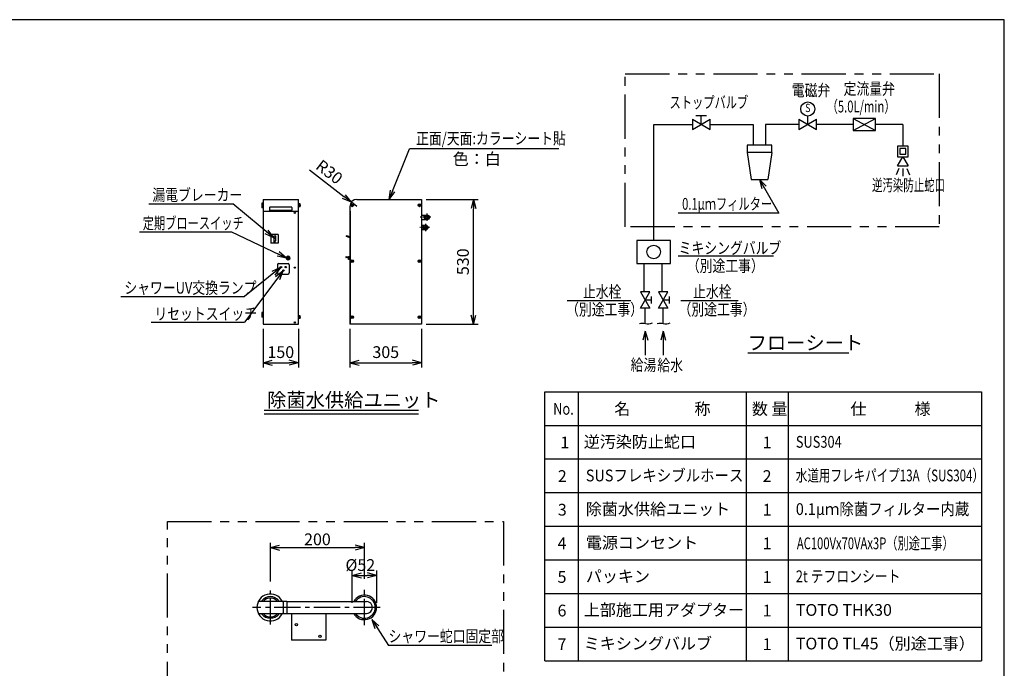
# Model space of a CAD drawing. Extents: x 0 to 7984, y 0 to 5446.
# Drawn here: x 3623 to 7809, y 2691 to 5446 of the extents above; entities that cross this region are included whole.
import ezdxf
from ezdxf.enums import TextEntityAlignment as Align

# ---------------------------------------------------------------- set-up
doc = ezdxf.new("R2010")
doc.units = 0
doc.header["$LTSCALE"] = 150
doc.header["$MEASUREMENT"] = 0
doc.linetypes.add('CENTER2', pattern=[1.125, 0.75, -0.125, 0.125, -0.125])
doc.linetypes.add('PHANTOM', pattern=[2.5, 1.25, -0.25, 0.25, -0.25, 0.25, -0.25])
doc.layers.get('0').update_dxf_attribs({"linetype": 'CONTINUOUS'})
doc.layers.get('DEFPOINTS').update_dxf_attribs({"linetype": 'CONTINUOUS'})
doc.layers.add('ユニット', color=7, linetype='CONTINUOUS')
doc.styles.get("Standard").update_dxf_attribs({"font": 'simplex.shx', "width": 0.8, "bigfont": 'extfont.shx'})
doc.dimstyles.new('10', dxfattribs={"dimscale": 20, "dimtxt": 2.5, "dimasz": 2, "dimexe": 1, "dimexo": 1, "dimgap": 0.5, "dimtad": 1, "dimlfac": 0.5, "dimdsep": 46, "dimtxsty": 'Standard', "dimblk1": 'YA', "dimblk2": 'YA', "dimsah": 1, "dimcen": -1, "dimclrd": 2, "dimclre": 2, "dimclrt": 2, "dimadec": 0, "dimazin": 0, "dimtfac": 0.666667, "dimtix": 1, "dimtmove": 2, "dimatfit": 3, "dimldrblk": 'YA', "dimfxl": 1, "dimtvp": 1, "dimtolj": 1, "dimarcsym": 0})
doc.dimstyles.new('YA', dxfattribs={"dimscale": 20, "dimtxt": 2.5, "dimasz": 2, "dimexe": 1, "dimexo": 1, "dimgap": 1, "dimtad": 1, "dimdsep": 46, "dimtxsty": 'Standard', "dimblk1": 'YA', "dimblk2": 'YA', "dimsah": 1, "dimcen": -1, "dimclrd": 2, "dimclre": 2, "dimclrt": 2, "dimadec": 0, "dimazin": 0, "dimtfac": 0.5, "dimtix": 1, "dimtmove": 2, "dimatfit": 3, "dimldrblk": 'YA', "dimfxl": 1, "dimtvp": 0.833333, "dimtolj": 1, "dimarcsym": 0})

# ---------------------------------------------------------------- blocks, each defined once
blk = doc.blocks.new('YA')
at = {"color": 2}
for q in [(-1, 0), (-0.97, 0.26), (-0.97, -0.26)]:
    blk.add_line((0, 0), q, dxfattribs=at)
blk = doc.blocks.new('*D14')
at = {"layer": 'DEFPOINTS', "color": 0, "transparency": 16777216}
for p in [(4657.8, 4152.9), (4807.8, 4152.9), (4807.8, 3989)]:
    blk.add_point(p, dxfattribs=at)
at = {"layer": 'ユニット', "color": 2, "lineweight": -2, "transparency": 16777216}
for p, q in [((4657.8, 4132.9), (4657.8, 3969)), ((4807.8, 4132.9), (4807.8, 3969)), ((4697.8, 3989), (4767.8, 3989))]:
    blk.add_line(p, q, dxfattribs=at)
at = {"layer": 'ユニット', "color": 2, "lineweight": -2, "transparency": 16777216, "xscale": 40, "yscale": 40, "zscale": 40, "rotation": 180}
blk.add_blockref('YA', (4657.8, 3989), dxfattribs=at)
at = {"layer": 'ユニット', "color": 2, "lineweight": -2, "transparency": 16777216, "xscale": 40, "yscale": 40, "zscale": 40}
blk.add_blockref('YA', (4807.8, 3989), dxfattribs=at)
at = {"layer": 'ユニット', "color": 2, "transparency": 16777216, "insert": (4732.8, 4034), "char_height": 50, "attachment_point": 5}
blk.add_mtext('\\A1;150', dxfattribs=at)
blk = doc.blocks.new('*D15')
at = {"layer": 'DEFPOINTS', "color": 0, "transparency": 16777216}
for p in [(5331.6, 4682.9), (5552.4, 4682.9), (5331.6, 4152.9)]:
    blk.add_point(p, dxfattribs=at)
at = {"layer": 'ユニット', "color": 2, "lineweight": -2, "transparency": 16777216}
for p, q in [((5351.6, 4682.9), (5572.4, 4682.9)), ((5552.4, 4192.9), (5552.4, 4642.9)), ((5351.6, 4152.9), (5572.4, 4152.9))]:
    blk.add_line(p, q, dxfattribs=at)
at = {"layer": 'ユニット', "color": 2, "lineweight": -2, "transparency": 16777216, "xscale": 40, "yscale": 40, "zscale": 40}
for p, rotation in [((5552.4, 4682.9), 90), ((5552.4, 4152.9), 270)]:
    blk.add_blockref('YA', p, dxfattribs=dict(at, rotation=rotation))
at = {"layer": 'ユニット', "color": 2, "transparency": 16777216, "insert": (5507.4, 4417.9), "char_height": 50, "attachment_point": 5, "rotation": 90}
blk.add_mtext('\\A1;530', dxfattribs=at)
blk = doc.blocks.new('*D16')
at = {"layer": 'DEFPOINTS', "color": 0, "transparency": 16777216}
for p in [(5026.6, 4152.9), (5331.6, 4152.9), (5331.6, 3989)]:
    blk.add_point(p, dxfattribs=at)
at = {"layer": 'ユニット', "color": 2, "lineweight": -2, "transparency": 16777216}
for p, q in [((5026.6, 4132.9), (5026.6, 3969)), ((5331.6, 4132.9), (5331.6, 3969)), ((5066.6, 3989), (5291.6, 3989))]:
    blk.add_line(p, q, dxfattribs=at)
at = {"layer": 'ユニット', "color": 2, "lineweight": -2, "transparency": 16777216, "xscale": 40, "yscale": 40, "zscale": 40, "rotation": 180}
blk.add_blockref('YA', (5026.6, 3989), dxfattribs=at)
at = {"layer": 'ユニット', "color": 2, "lineweight": -2, "transparency": 16777216, "xscale": 40, "yscale": 40, "zscale": 40}
blk.add_blockref('YA', (5331.6, 3989), dxfattribs=at)
at = {"layer": 'ユニット', "color": 2, "transparency": 16777216, "insert": (5179.1, 4034), "char_height": 50, "attachment_point": 5}
blk.add_mtext('\\A1;305', dxfattribs=at)
blk = doc.blocks.new('*D30')
at = {"layer": 'DEFPOINTS', "color": 0, "transparency": 16777216}
for p in [(5032.8, 4671.1), (5056.6, 4652.9)]:
    blk.add_point(p, dxfattribs=at)
at = {"layer": 'ユニット', "color": 2, "lineweight": -2, "transparency": 16777216}
for p, q in [((4854.5, 4808), (5001.1, 4695.5)), ((5056.6, 4652.9), (5032.8, 4671.1))]:
    blk.add_line(p, q, dxfattribs=at)
at = {"layer": 'ユニット', "color": 2, "lineweight": -2, "transparency": 16777216, "xscale": 40, "yscale": 40, "zscale": 40, "rotation": 322.4773180813265}
blk.add_blockref('YA', (5032.8, 4671.1), dxfattribs=at)
at = {"layer": 'ユニット', "color": 2, "transparency": 16777216, "insert": (4939.3, 4799.6), "char_height": 50, "attachment_point": 5, "rotation": 322.4773}
blk.add_mtext('\\A1;R30', dxfattribs=at)
blk = doc.blocks.new('A$Ce909ca17')
at = {"layer": 'ユニット', "color": 4}
for p, q in [((6, 514), (0, 514)), ((0, 514), (0, 494)), ((6, 494), (6, 514)), ((157.5, 510.2), (156, 510.2)), ((157.5, 499.7), (157.5, 510.2)), ((158.5, 499), (158.5, 511)), ((164, 511), (158.5, 511)), ((164, 509.2), (158.5, 509.2)), ((164, 507.4), (158.5, 507.4)), ((164, 505.6), (158.5, 505.6)), ((164, 503.8), (158.5, 503.8)), ((164, 499), (164, 511)), ((6, 494), (0, 494)), ((33.5, 495.5), (33.5, 484.5)), ((126.5, 497.5), (35.5, 497.5)), ((126.5, 482.5), (35.5, 482.5)), ((128.5, 495.5), (128.5, 484.5)), ((137.8, 472.5), (139.4, 475.3)), ((139.4, 469.7), (137.8, 472.5)), ((139.4, 475.3), (142.6, 475.3)), ((142.6, 469.7), (139.4, 469.7)), ((144.2, 472.5), (142.6, 475.3)), ((144.2, 472.5), (142.6, 469.7)), ((157.5, 499.7), (156, 499.7)), ((164, 502), (158.5, 502)), ((164, 500.2), (158.5, 500.2)), ((164, 499), (158.5, 499)), ((70.5, 380.5), (38.5, 380.5)), ((38.5, 380.5), (38.5, 344.5)), ((70.5, 380.5), (38.5, 380.5)), ((70.5, 380.5), (70.5, 344.5)), ((70.5, 344.5), (38.5, 344.5)), ((70.5, 344.5), (38.5, 344.5)), ((51.1, 375.1), (51.1, 354.1)), ((51.1, 367.3), (57.9, 367.3)), ((51.1, 364.9), (57.9, 364.9)), ((51.1, 354.1), (57.9, 354.1)), ((51.6, 375.6), (57.4, 375.6)), ((57.9, 375.1), (57.9, 354.1)), ((67, 252.5), (67, 217.5)), ((72, 257.5), (112, 257.5)), ((112, 289.1), (105, 285)), ((105, 285), (105, 277)), ((105, 277), (112, 272.9)), ((109, 285.2), (109, 285.2)), ((109, 285.2), (109, 285.2)), ((114.9, 286.5), (109.1, 286.5)), ((109.3, 283.5), (109.3, 284)), ((114.7, 284), (109.3, 284)), ((109.8, 281.6), (109.8, 282.5)), ((111.1, 276.1), (112.9, 276.1)), ((111.1, 275.1), (111.1, 276.1)), ((119, 285), (112, 289.1)), ((112, 272.9), (119, 277)), ((112.9, 275.1), (112.9, 276.1)), ((114.3, 281.6), (114.3, 282.5)), ((114.7, 283.5), (114.7, 284)), ((117, 252.5), (117, 217.5)), ((119, 281), (119, 285)), ((119, 277), (119, 281)), ((72, 212.5), (112, 212.5)), ((137.8, 240), (139.4, 242.8)), ((139.4, 237.2), (137.8, 240)), ((139.4, 242.8), (142.6, 242.8)), ((142.6, 237.2), (139.4, 237.2)), ((144.2, 240), (142.6, 242.8)), ((144.2, 240), (142.6, 237.2)), ((6, 50), (0, 50)), ((0, 50), (0, 30)), ((6, 30), (6, 50)), ((6, 30), (0, 30)), ((137.8, 7.5), (139.4, 10.3)), ((139.4, 4.7), (137.8, 7.5)), ((139.4, 10.3), (142.6, 10.3)), ((142.6, 4.7), (139.4, 4.7)), ((144.2, 7.5), (142.6, 10.3)), ((144.2, 7.5), (142.6, 4.7)), ((157.5, 35.2), (156, 35.2)), ((157.5, 24.7), (156, 24.7)), ((157.5, 24.7), (157.5, 35.2)), ((158.5, 24), (158.5, 36)), ((164, 36), (158.5, 36)), ((164, 34.2), (158.5, 34.2)), ((164, 32.4), (158.5, 32.4)), ((164, 30.6), (158.5, 30.6)), ((164, 28.8), (158.5, 28.8)), ((164, 27), (158.5, 27)), ((164, 25.2), (158.5, 25.2)), ((164, 24), (158.5, 24)), ((164, 24), (164, 36))]:
    blk.add_line(p, q, dxfattribs=at)
at = {"layer": 'ユニット', "color": 3, "linetype": 'Continuous'}
for p, q in [((6, 530), (156, 530)), ((6, 530), (6, 0)), ((156, 0), (156, 530)), ((6, 480), (156, 480)), ((6, 0), (156, 0))]:
    blk.add_line(p, q, dxfattribs=at)
at = {"layer": 'ユニット', "color": 4}
for centre, radius in [((141, 472.5), 1.5), ((54.5, 349.3), 2.5), ((112, 281), 7), ((82, 242.5), 3), ((92, 227.5), 3), ((102, 242.5), 3), ((141, 240), 1.5), ((141, 7.5), 1.5)]:
    blk.add_circle(centre, radius, dxfattribs=at)
for centre, radius, start, end in [((158, 509.8), 0.5, 180, 0), ((146.5, 505), 18.5, 341.0754, 18.9246), ((35.5, 495.5), 2, 90, 180), ((35.5, 484.5), 2, 180, 270), ((126.5, 495.5), 2, 0, 90), ((126.5, 484.5), 2, 270, 0), ((158, 500.3), 0.5, 0, 180), ((51.6, 375.1), 0.5, 90, 180), ((57.4, 375.1), 0.5, 0, 90), ((72, 252.5), 5, 90, 180), ((112, 281), 6, 117.4334, 261.3731), ((112, 281), 5.2, 125.2254, 260.0332), ((112.2, 285.3), 3.23, 181.908, 203.7937), ((112, 281), 3, 143.7375, 0), ((112, 281), 6, 64.7318, 115.2682), ((112, 281.6), 2.25, 180, 0), ((112, 252.5), 5, 0, 90), ((112, 281), 6, 278.6269, 62.5666), ((112, 281), 5.2, 279.9668, 0), ((112, 281), 3, 0, 36.2625), ((111.8, 285.3), 3.23, 336.2063, 358.092), ((112, 281), 5.2, 0, 54.7746), ((72, 217.5), 5, 180, 270), ((112, 217.5), 5, 270, 0), ((158, 34.8), 0.5, 180, 0), ((158, 25.3), 0.5, 0, 180), ((146.5, 30), 18.5, 341.0754, 18.9246)]:
    blk.add_arc(centre, radius, start, end, dxfattribs=at)
blk.add_ellipse((112, 285.2), major_axis=(0, 4.12), ratio=0.727808, start_param=1.262917, end_param=5.020268, dxfattribs=at)
blk = doc.blocks.new('A$Cf53034bc')
at = {"layer": 'ユニット', "color": 4}
for p, q in [((25, 505.4), (25, 504.5)), ((25, 505.4), (26.1, 505.4)), ((25, 504.5), (26.1, 504.5)), ((27.6, 507.1), (26.7, 507.1)), ((26.7, 507.1), (26.7, 506)), ((26.7, 502.8), (26.7, 503.9)), ((27.6, 502.8), (26.7, 502.8)), ((27.6, 507.1), (27.6, 506)), ((27.6, 502.8), (27.6, 503.9)), ((29.3, 505.4), (28.2, 505.4)), ((29.3, 504.5), (28.2, 504.5)), ((29.3, 505.4), (29.3, 504.5)), ((311, 505.4), (311, 504.5)), ((311, 505.4), (312.1, 505.4)), ((311, 504.5), (312.1, 504.5)), ((313.6, 507.1), (312.7, 507.1)), ((312.7, 507.1), (312.7, 506)), ((312.7, 502.8), (312.7, 503.9)), ((313.6, 502.8), (312.7, 502.8)), ((313.6, 507.1), (313.6, 506)), ((313.6, 502.8), (313.6, 503.9)), ((315.3, 505.4), (314.2, 505.4)), ((315.3, 504.5), (314.2, 504.5)), ((315.3, 505.4), (315.3, 504.5)), ((322.2, 463), (339.3, 463)), ((322.2, 445), (339.3, 445)), ((322.2, 420), (333.6, 420)), ((322.2, 402), (333.6, 402)), ((2.5, 372.4), (3.4, 375.3)), ((17.2, 367.3), (2.8, 371.8)), ((17.2, 371.4), (4, 375.6)), ((0.2, 285.2), (0, 284.4)), ((0.4, 286.1), (0.2, 285.2)), ((0.3, 283.9), (1.4, 283.7)), ((1.9, 286.1), (0.8, 286.4)), ((1.4, 283.7), (1.9, 286.1)), ((8.7, 281.1), (9.7, 285.5)), ((8.7, 281.1), (11, 280.6)), ((9.7, 285.5), (11, 285.2)), ((11.8, 287), (11, 286.2)), ((11, 275.9), (11, 286.2)), ((11, 275.9), (11.8, 275.1)), ((11.8, 275.1), (11.8, 287)), ((11.8, 287), (15.2, 287)), ((15.2, 275.1), (11.8, 275.1)), ((15.2, 288), (15.8, 289.1)), ((15.2, 274), (15.2, 288)), ((15.8, 272.9), (15.2, 274)), ((15.8, 289.1), (16.5, 289.1)), ((15.8, 285), (16.5, 285)), ((15.8, 277), (16.5, 277)), ((15.8, 272.9), (16.5, 272.9)), ((16.5, 289.1), (17.2, 288)), ((17.2, 274), (16.5, 272.9)), ((17.2, 274), (17.2, 288)), ((25, 267.9), (25, 267)), ((25, 267.9), (26.1, 267.9)), ((25, 267), (26.1, 267)), ((27.6, 269.6), (26.7, 269.6)), ((26.7, 269.6), (26.7, 268.5)), ((26.7, 265.3), (26.7, 266.4)), ((27.6, 265.3), (26.7, 265.3)), ((27.6, 269.6), (27.6, 268.5)), ((27.6, 265.3), (27.6, 266.4)), ((29.3, 267.9), (28.2, 267.9)), ((29.3, 267), (28.2, 267)), ((29.3, 267.9), (29.3, 267)), ((311, 267.9), (311, 267)), ((311, 267.9), (312.1, 267.9)), ((311, 267), (312.1, 267)), ((313.6, 269.6), (312.7, 269.6)), ((312.7, 269.6), (312.7, 268.5)), ((312.7, 265.3), (312.7, 266.4)), ((313.6, 265.3), (312.7, 265.3)), ((313.6, 269.6), (313.6, 268.5)), ((313.6, 265.3), (313.6, 266.4)), ((315.3, 267.9), (314.2, 267.9)), ((315.3, 267), (314.2, 267)), ((315.3, 267.9), (315.3, 267)), ((25, 30.4), (25, 29.5)), ((25, 30.4), (26.1, 30.4)), ((25, 29.5), (26.1, 29.5)), ((27.6, 32.1), (26.7, 32.1)), ((26.7, 32.1), (26.7, 31)), ((26.7, 27.8), (26.7, 28.9)), ((27.6, 27.8), (26.7, 27.8)), ((27.6, 32.1), (27.6, 31)), ((27.6, 27.8), (27.6, 28.9)), ((29.3, 30.4), (28.2, 30.4)), ((29.3, 29.5), (28.2, 29.5)), ((29.3, 30.4), (29.3, 29.5)), ((311, 30.4), (311, 29.5)), ((311, 30.4), (312.1, 30.4)), ((311, 29.5), (312.1, 29.5)), ((313.6, 32.1), (312.7, 32.1)), ((312.7, 32.1), (312.7, 31)), ((312.7, 27.8), (312.7, 28.9)), ((313.6, 27.8), (312.7, 27.8)), ((313.6, 32.1), (313.6, 31)), ((313.6, 27.8), (313.6, 28.9)), ((315.3, 30.4), (314.2, 30.4)), ((315.3, 29.5), (314.2, 29.5)), ((315.3, 30.4), (315.3, 29.5))]:
    blk.add_line(p, q, dxfattribs=at)
at = {"layer": 'ユニット', "color": 3, "linetype": 'Continuous'}
for p, q in [((47.2, 530), (322.2, 530)), ((322.2, 530), (322.2, 0)), ((17.2, 500), (17.2, 0)), ((18.2, 480), (17.2, 480)), ((18.2, 480), (18.2, 0)), ((322.2, 0), (17.2, 0))]:
    blk.add_line(p, q, dxfattribs=at)
at = {"layer": 'ユニット', "color": 4, "linetype": 'CENTER2', "ltscale": 0.3}
for p, q in [((344.7, 469.5), (344.7, 438.5)), ((361.7, 454), (314.1, 454)), ((338.9, 426.5), (338.9, 395.5)), ((356.2, 411), (314.1, 411))]:
    blk.add_line(p, q, dxfattribs=at)
at = {"layer": 'ユニット', "color": 4}
for centre, radius in [((27.2, 505), 6), ((27.2, 505), 4), ((313.2, 505), 6), ((313.2, 505), 4), ((344.7, 454), 10.5), ((344.7, 454), 9.32), ((338.9, 411), 10.5), ((338.9, 411), 9.32), ((344.7, 454), 6.5), ((338.9, 411), 6.5), ((27.2, 267.5), 6), ((27.2, 267.5), 4), ((313.2, 267.5), 6), ((313.2, 267.5), 4), ((27.2, 30), 6), ((27.2, 30), 4), ((313.2, 30), 6), ((313.2, 30), 4)]:
    blk.add_circle(centre, radius, dxfattribs=at)
at = {"layer": 'ユニット', "color": 3, "linetype": 'Continuous'}
blk.add_arc((47.2, 500), 30, 90, 180, dxfattribs=at)
at = {"layer": 'ユニット', "color": 4}
for centre, radius, start, end in [((26.1, 506), 0.6, 270, 0), ((26.1, 503.9), 0.6, 0, 90), ((28.2, 506), 0.6, 180, 270), ((28.2, 503.9), 0.6, 90, 180), ((312.1, 506), 0.6, 270, 0), ((312.1, 503.9), 0.6, 0, 90), ((314.2, 506), 0.6, 180, 270), ((314.2, 503.9), 0.6, 90, 180), ((3, 372.2), 0.5, 162.5, 252.5), ((3.9, 375.1), 0.5, 72.5, 162.5), ((0.4, 284.3), 0.4, 167.7633, 257.7633), ((0.8, 286), 0.4, 77.7633, 167.7633), ((-4.9, 254.4), 30, 62.9281, 77.7633), ((8.3, 315.5), 30, 257.7633, 272.5984), ((28.1, 289.2), 13, 185.2537, 198.6113), ((28.5, 281), 13.4, 162.412, 197.588), ((28.1, 272.8), 13, 161.3887, 174.7463), ((4.2, 289.2), 13, 341.3887, 354.7463), ((3.8, 281), 13.4, 342.412, 17.588), ((4.2, 272.8), 13, 5.2536, 18.6112), ((26.1, 268.5), 0.6, 270, 0), ((26.1, 266.4), 0.6, 0, 90), ((28.2, 268.5), 0.6, 180, 270), ((28.2, 266.4), 0.6, 90, 180), ((312.1, 268.5), 0.6, 270, 0), ((312.1, 266.4), 0.6, 0, 90), ((314.2, 268.5), 0.6, 180, 270), ((314.2, 266.4), 0.6, 90, 180), ((26.1, 31), 0.6, 270, 0), ((26.1, 28.9), 0.6, 0, 90), ((28.2, 31), 0.6, 180, 270), ((28.2, 28.9), 0.6, 90, 180), ((312.1, 31), 0.6, 270, 0), ((312.1, 28.9), 0.6, 0, 90), ((314.2, 31), 0.6, 180, 270), ((314.2, 28.9), 0.6, 90, 180)]:
    blk.add_arc(centre, radius, start, end, dxfattribs=at)
blk = doc.blocks.new('*D45')
at = {"color": 2, "lineweight": -2, "transparency": 16777216}
for p, q in [((4688.5, 3059.8), (4688.5, 3223.4)), ((4728.5, 3203.4), (5048.5, 3203.4)), ((5088.5, 3070.8), (5088.5, 3223.4))]:
    blk.add_line(p, q, dxfattribs=at)
at = {"layer": 'DEFPOINTS', "color": 0, "transparency": 16777216}
for p in [(5088.5, 3203.4), (4688.5, 3039.8), (5088.5, 3050.8)]:
    blk.add_point(p, dxfattribs=at)
at = {"color": 2, "lineweight": -2, "transparency": 16777216, "xscale": 40, "yscale": 40, "zscale": 40, "rotation": 180}
blk.add_blockref('YA', (4688.5, 3203.4), dxfattribs=at)
at = {"color": 2, "lineweight": -2, "transparency": 16777216, "xscale": 40, "yscale": 40, "zscale": 40}
blk.add_blockref('YA', (5088.5, 3203.4), dxfattribs=at)
at = {"color": 2, "transparency": 16777216, "insert": (4888.5, 3238.4), "char_height": 50, "attachment_point": 5}
blk.add_mtext('\\A1;200', dxfattribs=at)
blk = doc.blocks.new('*D46')
at = {"color": 2, "lineweight": -2, "transparency": 16777216}
for p, q in [((5036.5, 2969), (5036.5, 3105.5)), ((5140.5, 2969), (5140.5, 3105.5)), ((5076.5, 3085.5), (5100.5, 3085.5))]:
    blk.add_line(p, q, dxfattribs=at)
at = {"layer": 'DEFPOINTS', "color": 0, "transparency": 16777216}
for p in [(5140.5, 3085.5), (5036.5, 2949), (5140.5, 2949)]:
    blk.add_point(p, dxfattribs=at)
at = {"color": 2, "lineweight": -2, "transparency": 16777216, "xscale": 40, "yscale": 40, "zscale": 40, "rotation": 180}
blk.add_blockref('YA', (5036.5, 3085.5), dxfattribs=at)
at = {"color": 2, "lineweight": -2, "transparency": 16777216, "xscale": 40, "yscale": 40, "zscale": 40}
blk.add_blockref('YA', (5140.5, 3085.5), dxfattribs=at)
at = {"color": 2, "transparency": 16777216, "insert": (5071, 3129.2), "char_height": 50, "attachment_point": 5}
blk.add_mtext('\\A1;%%C52', dxfattribs=at)
blk = doc.blocks.new('A$C42df2844')
at = {"color": 4, "linetype": 'CENTER2'}
for p, q in [((76.5, 66.5), (76.5, 211.9)), ((476.5, 64), (476.5, 214.4)), ((542.7, 139.2), (0, 139.2))]:
    blk.add_line(p, q, dxfattribs=at)
at = {"color": 3, "linetype": 'Continuous'}
for p, q in [((28.8, 166.2), (146.5, 166.2)), ((130.5, 162.2), (130.5, 116.2)), ((146.5, 166.2), (146.5, 112.2)), ((146.5, 164.2), (485.5, 164.2)), ((146.5, 112.2), (28.8, 112.2)), ((146.5, 114.2), (485.5, 114.2)), ((166.5, 114.2), (166.5, 0)), ((312.5, 114.2), (312.5, 0)), ((312.5, 0), (166.5, 0))]:
    blk.add_line(p, q, dxfattribs=at)
at = {"color": 4}
for centre in [(187.5, 66), (287.5, 16)]:
    blk.add_circle(centre, 5, dxfattribs=at)
at = {"color": 3, "linetype": 'Continuous'}
for centre, radius, start, end in [((76.5, 139.2), 57, 28.2737, 331.7263), ((76.5, 139.2), 46, 35.9413, 144.0587), ((76.5, 139.2), 40, 42.4542, 137.5458), ((476.5, 139.2), 52, 208.7357, 151.2643), ((476.5, 139.2), 46, 212.9207, 147.0793), ((28.8, 162.2), 4, 90, 154.2807), ((126.5, 162.2), 4, 0, 90), ((485.5, 139.2), 25, 269.9998, 90), ((28.8, 116.2), 4, 205.7193, 270), ((76.5, 139.2), 46, 215.9413, 324.0587), ((76.5, 139.2), 40, 222.4542, 317.5458), ((126.5, 116.2), 4, 270, 0)]:
    blk.add_arc(centre, radius, start, end, dxfattribs=at)

msp = doc.modelspace()

# ---------------------------------------------------------------- linework, layer by layer
at = {"color": 3, "linetype": 'Continuous'}
for p, q in [((6483.343, 5024.252), (6483.343, 4979.252)), ((6483.343, 5024.252), (6558.343, 4979.252)), ((6483.343, 4979.252), (6558.343, 5024.252)), ((6543.551, 5038.279), (6498.136, 5038.279)), ((6520.843, 5001.752), (6520.843, 5038.279)), ((6558.343, 4979.252), (6558.343, 5024.252)), ((6936.255, 5024.252), (6936.255, 4979.252)), ((6936.255, 5024.252), (7011.255, 4979.252)), ((6936.255, 4979.252), (7011.255, 5024.252)), ((6973.755, 5001.752), (6973.755, 5037.057)), ((7011.255, 4979.252), (7011.255, 5024.252)), ((7166.706, 5027.174), (7261.25, 4976.329)), ((7166.706, 4976.329), (7261.25, 5027.174)), ((6715.504, 4912.682), (6715.504, 4882.682)), ((6820.504, 4912.682), (6715.504, 4912.682)), ((6820.504, 4882.682), (6820.504, 4912.682)), ((7400.358, 4909.51), (7355.358, 4909.51)), ((7355.358, 4909.51), (7355.358, 4864.51)), ((7390.358, 4899.51), (7365.358, 4899.51)), ((7365.358, 4899.51), (7365.358, 4874.51)), ((7390.358, 4874.51), (7390.358, 4899.51)), ((7400.358, 4864.51), (7400.358, 4909.51)), ((6820.504, 4882.682), (6715.504, 4882.682)), ((6715.504, 4882.682), (6732.336, 4767.429)), ((6820.504, 4882.682), (6803.672, 4767.429)), ((7355.358, 4825.539), (7377.858, 4864.51)), ((7355.358, 4864.51), (7400.358, 4864.51)), ((7365.358, 4874.51), (7390.358, 4874.51)), ((7377.858, 4864.51), (7400.358, 4825.539)), ((7355.358, 4825.539), (7400.358, 4825.539)), ((7377.858, 4814.9), (7377.858, 4782.311)), ((7360.249, 4813.968), (7349.076, 4787.898)), ((7395.468, 4813.968), (7406.641, 4787.898)), ((6732.336, 4767.429), (6803.672, 4767.429)), ((6246.511, 4508.834), (6246.511, 4410.399)), ((6390.511, 4508.834), (6246.511, 4508.834)), ((6390.511, 4410.399), (6390.511, 4508.834)), ((6246.511, 4410.399), (6390.511, 4410.399))]:
    msp.add_line(p, q, dxfattribs=at)
at = {"color": 7}
for p, q in [((6318.511, 5001.752), (6483.343, 5001.752)), ((6558.343, 5001.752), (6741.589, 5001.752)), ((6741.589, 5001.752), (6741.589, 4912.682)), ((6936.255, 5001.752), (6794.419, 5001.752)), ((6794.419, 5001.752), (6794.419, 4912.682)), ((7166.706, 5001.752), (7011.255, 5001.752)), ((7377.858, 5001.752), (7261.25, 5001.752)), ((7377.858, 5001.752), (7377.858, 4909.51)), ((6278.506, 4290.603), (6278.506, 4410.399)), ((6354.48, 4290.603), (6354.48, 4410.399)), ((6282.682, 4155.358), (6282.682, 4221.086)), ((6358.656, 4155.358), (6358.656, 4221.086))]:
    msp.add_line(p, q, dxfattribs=at)
at = {"color": 7, "linetype": 'Continuous', "ltscale": 10}
msp.add_line((6318.511, 4508.834), (6318.511, 5001.752), dxfattribs=at)
at = {"color": 2, "linetype": 'Continuous'}
for p, q in [((6850.631, 4624.256), (6423.17, 4624.256)), ((6828.242, 4441.982), (6422.025, 4441.982))]:
    msp.add_line(p, q, dxfattribs=at)
at = {"color": 3}
for p, q in [((6262.682, 4290.369), (6302.682, 4221.086)), ((6302.682, 4290.369), (6262.682, 4290.369)), ((6262.682, 4221.086), (6302.682, 4290.369)), ((6307.682, 4270.727), (6307.682, 4240.727)), ((6378.656, 4290.369), (6338.656, 4290.369)), ((6338.656, 4290.369), (6378.656, 4221.086)), ((6338.656, 4221.086), (6378.656, 4290.369)), ((6383.656, 4270.727), (6383.656, 4240.727)), ((6282.682, 4255.727), (6307.682, 4255.727)), ((6358.656, 4255.727), (6383.656, 4255.727)), ((6302.682, 4221.086), (6262.682, 4221.086)), ((6378.656, 4221.086), (6338.656, 4221.086)), ((5856, 3865.716), (7712.626, 3865.716)), ((5856, 2722.846), (5856, 3865.716)), ((5998.859, 2722.846), (5998.859, 3865.716)), ((6713.153, 2722.846), (6713.153, 3865.716)), ((6891.726, 2722.846), (6891.726, 3865.716)), ((7712.626, 3865.716), (7712.626, 2722.846)), ((5856, 3722.857), (7712.626, 3722.857)), ((5856, 3579.998), (7712.626, 3579.998)), ((5856, 3437.14), (7712.626, 3437.14)), ((5856, 3294.281), (7712.626, 3294.281)), ((5856, 3151.422), (7712.626, 3151.422)), ((5856, 3008.564), (7712.626, 3008.564)), ((5856, 2865.705), (7712.626, 2865.705)), ((5856, 2722.846), (7712.626, 2722.846))]:
    msp.add_line(p, q, dxfattribs=at)
at = {"color": 2}
for p, q in [((6220.572, 4251.301), (5950.561, 4251.301)), ((6677.868, 4251.301), (6433.934, 4251.301)), ((5630.546, 2787.01), (5191.43, 2787.01))]:
    msp.add_line(p, q, dxfattribs=at)
at = {"color": 2, "linetype": 'Continuous', "ltscale": 10}
msp.add_line((7148.449, 4029.285), (6718.062, 4029.285), dxfattribs=at)
at = {"color": 7}
msp.add_lwpolyline([(0, 0), (7809.286, 0), (7809.286, 5446.476), (0, 5446.476)], close=True, dxfattribs=at)
at = {"color": 3, "linetype": 'PHANTOM'}
msp.add_lwpolyline([(6197.615, 4565.877), (6197.615, 5216.371), (7532.919, 5216.371), (7532.919, 4565.877), (6197.615, 4565.877)], dxfattribs=at)
at = {"color": 3}
msp.add_lwpolyline([(7166.706, 4976.329), (7261.25, 4976.329), (7261.25, 5027.174), (7166.706, 5027.174)], close=True, dxfattribs=at)
for points in [[(6257.865, 4156.183), (6263.863, 4157.508), (6270.103, 4157.498), (6276.594, 4156.676), (6283.346, 4155.564), (6290.369, 4154.684), (6297.672, 4154.558), (6305.265, 4155.709), (6313.158, 4158.659)], [(6333.839, 4156.183), (6339.837, 4157.508), (6346.077, 4157.498), (6352.568, 4156.676), (6359.32, 4155.564), (6366.343, 4154.684), (6373.646, 4154.558), (6381.239, 4155.709), (6389.132, 4158.659)]]:
    msp.add_lwpolyline(points, dxfattribs=at)
at = {"color": 3, "linetype": 'PHANTOM'}
msp.add_lwpolyline([(4250.451, 3314.275), (5679.896, 3314.275), (5679.896, 1030.918), (4250.451, 1030.918)], close=True, dxfattribs=at)
at = {"color": 3, "linetype": 'Continuous'}
for centre, radius in [((6973.755, 5067.057), 30), ((6318.511, 4459.617), 28.8)]:
    msp.add_circle(centre, radius, dxfattribs=at)
at = {"layer": 'ユニット', "color": 2}
for p, q in [((5914.918, 4898.117), (5280.379, 4898.117)), ((4661.612, 3787.488), (5318.943, 3787.488)), ((4661.612, 3771.488), (5318.943, 3771.488))]:
    msp.add_line(p, q, dxfattribs=at)
at = {"layer": 'ユニット', "color": 2, "linetype": 'Continuous'}
for p, q in [((4171.78, 4664.519), (4528.832, 4664.519)), ((4524.695, 4544.356), (4131.399, 4544.356)), ((4052.755, 4269.929), (4578.854, 4269.929)), ((4181.257, 4160.879), (4577.937, 4160.879))]:
    msp.add_line(p, q, dxfattribs=at)

# ---------------------------------------------------------------- block references
at = {"color": 5}
for name, p in [('A$Ce909ca17', (4651.823, 4152.856)), ('A$Cf53034bc', (5009.407, 4152.856)), ('A$C42df2844', (4611.943, 2809.79))]:
    msp.add_blockref(name, p, dxfattribs=at)

# ---------------------------------------------------------------- texts
at = {"color": 2, "linetype": 'Continuous'}
for s, width, p in [('電磁弁', 0.8, (6905.56, 5121.455)), ('定流量弁', 0.8, (7125.826, 5128.252)), ('ストップバルブ', 0.7, (6386.135, 5070.166)), ('（5.0L/min）', 0.7, (7053.865, 5052.574)), ('逆汚染防止蛇口', 0.65, (7246.786, 4718.404)), ('0.1μｍフィルター', 0.7, (6439.32, 4639.072)), ('ミキシングバルブ', 0.8, (6424.574, 4451.286)), ('（別途工事）', 0.8, (6459.333, 4375.437)), ('止水栓', 0.8, (6017.543, 4265.759)), ('止水栓', 0.8, (6485.892, 4265.759)), ('（別途工事）', 0.8, (5945.911, 4190.416)), ('（別途工事）', 0.8, (6423.993, 4190.416)), ('給湯', 0.8, (6220.495, 3954.509)), ('給水', 0.8, (6334.003, 3953.345)), ('No.', 0.8, (5890.939, 3767.956)), ('SUS304', 0.8, (6922.752, 3627.727)), ('SUSフレキシブルホース', 0.9, (6029.885, 3484.869)), ('水道用フレキパイプ13A（SUS304）', 0.72, (6922.752, 3484.869)), ('0.1μｍ除菌フィルター内蔵', 0.9, (6922.752, 3342.01)), ('AC100Vx70VAx3P（別途工事）', 0.7, (6927.23, 3196.521)), ('2t テフロンシート', 0.8, (6922.752, 3056.293))]:
    msp.add_text(s, height=50, dxfattribs=dict(at, width=width)).set_placement(p)
at = {"color": 2, "linetype": 'Continuous', "width": 0.8}
msp.add_text('S', height=35, dxfattribs=at).set_placement((6973.755, 5067.057), align=Align.MIDDLE)
at = {"color": 2, "linetype": 'Continuous', "ltscale": 10}
msp.add_text('フローシート', height=60, dxfattribs=at).set_placement((6718.062, 4043.366))
at = {"color": 2, "linetype": 'Continuous'}
for s, p in [('名\u3000\u3000\u3000\u3000称', (6150.626, 3767.956)), ('数 量', (6735.91, 3767.956)), ('仕\u3000\u3000\u3000様', (7154.678, 3767.956)), ('逆汚染防止蛇口', (6020.906, 3627.727)), ('1', (5921.477, 3625.097)), ('1', (6781.722, 3625.097)), ('2', (5910.763, 3482.238)), ('2', (6781.722, 3482.238)), ('除菌水供給ユニット', (6029.885, 3342.01)), ('3', (5910.763, 3339.379)), ('1', (6781.722, 3339.379)), ('4', (5909.572, 3196.521)), ('電源コンセント', (6029.885, 3199.151)), ('1', (6781.722, 3196.521)), ('5', (5909.572, 3053.662)), ('パッキン', (6029.885, 3056.293)), ('1', (6781.722, 3053.662)), ('6', (5909.572, 2910.803)), ('上部施工用アダプター', (6020.906, 2913.434)), ('1', (6781.722, 2910.803)), ('TOTO THK30', (6922.752, 2913.434)), ('7', (5909.572, 2767.945)), ('ミキシングバルブ', (6020.906, 2770.575)), ('1', (6781.722, 2767.945)), ('TOTO TL45（別途工事）', (6922.752, 2770.575))]:
    msp.add_text(s, height=50, dxfattribs=at).set_placement(p)
at = {"color": 2, "width": 0.8}
msp.add_text('シャワー蛇口固定部', height=50, dxfattribs=at).set_placement((5190.897, 2801.852))
at = {"layer": 'ユニット', "color": 2, "linetype": 'Continuous', "ltscale": 20, "width": 0.8}
msp.add_text('正面/天面:カラーシート貼', height=50, dxfattribs=at).set_placement((5308.034, 4917.087))
at = {"layer": 'ユニット', "color": 2, "linetype": 'Continuous', "ltscale": 20}
msp.add_text('色：白', height=50, dxfattribs=at).set_placement((5463.761, 4829.592))
at = {"layer": 'ユニット', "color": 2}
for s, width, p in [('漏電ブレーカー', 0.8, (4186.95, 4677.019)), ('定期ブロースイッチ', 0.7, (4145.633, 4556.856)), ('シャワーUV交換ランプ', 0.8, (4067.646, 4282.429)), ('リセットスイッチ', 0.8, (4195.287, 4171.748))]:
    msp.add_text(s, height=50, dxfattribs=dict(at, width=width)).set_placement(p)
msp.add_text('除菌水供給ユニット', height=60, dxfattribs=at).set_placement((4674.756, 3800.75))

# ---------------------------------------------------------------- dimensions: what is measured, and where the dimension line sits
at = {"color": 5}
dim = msp.add_linear_dim(base=(5088.471, 3203.369), p1=(4688.471, 3039.816), p2=(5088.471, 3050.764), dimstyle='10', dxfattribs=at)
dim.commit()
dim.dimension.update_dxf_attribs({"geometry": '*D45', "text_midpoint": (4888.471, 3238.369)})
dim = msp.add_linear_dim(base=(5140.471, 3085.502), p1=(5036.471, 2948.975), p2=(5140.471, 2948.975), text='%%C<>', dimstyle='10', dxfattribs=at)
dim.commit()
dim.dimension.update_dxf_attribs({"geometry": '*D46', "text_midpoint": (5070.985, 3129.203), "dimtype": 160})
at = {"layer": 'ユニット', "color": 7}
dim = msp.add_radius_dim(center=(5056.576, 4652.856), mpoint=(5032.783, 4671.129), text='R30', dimstyle='YA', dxfattribs=at)
dim.commit()
dim.dimension.update_dxf_attribs({"geometry": '*D30', "text_midpoint": (4939.336, 4799.63)})
at = {"layer": 'ユニット', "color": 1}
dim = msp.add_linear_dim(base=(5552.435, 4682.856), p1=(5331.576, 4152.856), p2=(5331.576, 4682.856), angle=90, dimstyle='YA', dxfattribs=at)
dim.commit()
dim.dimension.update_dxf_attribs({"geometry": '*D15', "text_midpoint": (5507.435, 4417.856)})
for base, p1, p2, picture, middle in [((4807.823, 3988.975), (4657.823, 4152.856), (4807.823, 4152.856), '*D14', (4732.823, 4033.975)), ((5331.576, 3988.975), (5026.576, 4152.856), (5331.576, 4152.856), '*D16', (5179.076, 4033.975))]:
    dim = msp.add_linear_dim(base=base, p1=p1, p2=p2, dimstyle='YA', dxfattribs=at)
    dim.commit()
    dim.dimension.update_dxf_attribs({"geometry": picture, "text_midpoint": middle})

# ---------------------------------------------------------------- leaders
at = {"color": 2}
for points, dimstyle in [([(6768.004, 4767.429), (6850.631, 4624.256)], 'YA'), ([(6282.682, 4122.893), (6282.682, 4021.366)], 'YA'), ([(6358.656, 4122.893), (6358.656, 4021.366)], 'YA'), ([(5120.548, 2898.269), (5191.43, 2787.01)], '10')]:
    msp.add_leader(points, dimstyle=dimstyle, dxfattribs=at)
at = {"layer": 'ユニット', "color": 7}
msp.add_leader([(5194.076, 4682.856), (5280.379, 4898.117)], dimstyle='YA', override={"dimgap": 1, "dimtad": 0}, dxfattribs=at)
at = {"layer": 'ユニット', "color": 1}
for points in [[(4702.923, 4520.106), (4528.832, 4664.519)], [(4756.823, 4433.856), (4524.695, 4544.356)], [(4742.014, 4377.963), (4577.937, 4160.879)], [(4731.491, 4393.469), (4578.854, 4269.929)]]:
    msp.add_leader(points, dimstyle='YA', override={"dimgap": 1, "dimtad": 0}, dxfattribs=at)

doc.saveas('drawing.dxf')
